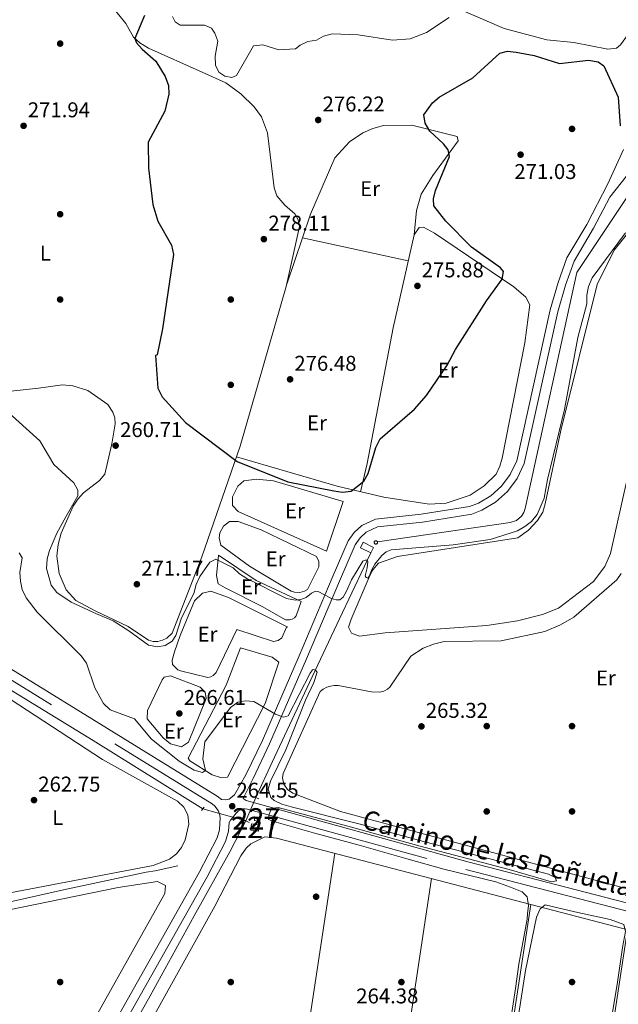
# Model space of a CAD drawing. Units: metres. Extents: x 615298 to 622276, y 4664606 to 4669349.
# Drawn here: x 618293 to 618574, y 4668000 to 4668462 of the extents above; entities that cross this region are included whole.
import ezdxf
from ezdxf.enums import TextEntityAlignment as Align

# ---------------------------------------------------------------- set-up
doc = ezdxf.new("R2010")
doc.units = ezdxf.units.M
doc.header["$MEASUREMENT"] = 0
for name, pattern in [('DGN Style 2', [87.1644, 52.29864, -34.86576]), ('DGN Style 3', [122.03016, 87.1644, -34.86576]), ('DGN Style 5', [61.01508, 26.14932, -34.86576])]:
    doc.linetypes.add(name, pattern=pattern)
for name, color, linetype, lineweight in [('Nivel 13', 7, 'Continuous', 0), ('Nivel 15', 7, 'Continuous', 0), ('Nivel 16', 7, 'Continuous', 0), ('Nivel 17', 7, 'Continuous', 0), ('Nivel 21', 7, 'Continuous', 0), ('Nivel 22', 7, 'Continuous', 0), ('Nivel 36', 7, 'Continuous', 0), ('Nivel 37', 7, 'Continuous', 0), ('Nivel 4', 7, 'Continuous', 0), ('Nivel 41', 7, 'Continuous', 0), ('Nivel 44', 7, 'Continuous', 0), ('Nivel 48', 7, 'Continuous', 0), ('Nivel 5', 7, 'Continuous', 0), ('Nivel 52', 7, 'Continuous', 0), ('Nivel 7', 7, 'Continuous', 0)]:
    doc.layers.add(name, color=color, linetype=linetype, lineweight=lineweight)
doc.styles.add('Style-Arial', font='txt')
doc.styles.add('Style-Arial Narrow', font='txt')
doc.styles.add('Style-Helvetica-Narrow-Oblique', font='txt')

# ---------------------------------------------------------------- blocks, each defined once
blk = doc.blocks.new('5PATER')
at = {"layer": 'Nivel 7', "linetype": 'Continuous', "lineweight": 0}
h = blk.add_hatch(color=51, dxfattribs=at)
edge = h.paths.add_edge_path()
edge.add_ellipse((0.003399226814508438, -0.00312095507979393), major_axis=(-1.095731442372465, -1.110710699892244), ratio=0.9994222409660318, start_angle=0, end_angle=360)
blk = doc.blocks.new('5PERFI')
at = {"layer": 'Nivel 17', "linetype": 'Continuous', "lineweight": 0}
h = blk.add_hatch(color=7, dxfattribs=at)
edge = h.paths.add_edge_path()
edge.add_arc((-0.002342648804187775, -0.00535452738404274), 1.559999999766158, 315.0000000018422, 675.0000000018422)

msp = doc.modelspace()

# ---------------------------------------------------------------- linework, layer by layer
at = {"layer": 'Nivel 13', "color": 4, "linetype": 'Continuous', "lineweight": 0}
for points in [[(618461.1600000001, 4668217.34, 272.44), (618523.4299999997, 4668226.289999999, 272.53), (618526.3200000003, 4668227.32, 272.53), (618528.6700000018, 4668229.289999999, 272.53), (618529.8000000007, 4668231, 272.53), (618530.5, 4668232.920000002, 272.53), (618554.6099999994, 4668343.510000002, 272.7), (618581.2899999991, 4668383.41, 272.56), (618619.5199999996, 4668418.32, 271.96), (618623.2300000004, 4668419.890000001, 271.96), (618673.2600000016, 4668433.539999999, 271.79), (618732.7199999988, 4668443.75, 271.96), (618753.5100000016, 4668448, 272.17)], [(618379.2699999996, 4668092.050000001, 264.45), (618327.8599999994, 4668124.170000002, 263.81), (618140.7199999988, 4668238.640000001, 263.81), (618102.2199999988, 4668263.370000001, 263.92), (617962.2699999996, 4668381.510000002, 263.92)], [(618458.0199999996, 4668212.09, 271.26), (618454.9100000001, 4668205.580000002, 270.3), (618443.4200000018, 4668181.260000002, 267.94), (618429.3000000007, 4668151.34, 264.2), (618411.8500000015, 4668113.940000001, 263.77), (618404.1900000013, 4668097.379999999, 263.13)], [(618399.4699999988, 4668086.489999998, 263.34), (618391.9800000004, 4668071.989999998, 263.13), (618375.2399999984, 4668041.949999999, 263.13), (618354.6499999985, 4668004.420000002, 262.8), (618331.120000001, 4667962.559999999, 262.7), (618308.0899999999, 4667921, 262.59), (618286.7300000004, 4667883.170000002, 262.8), (618266.1700000018, 4667844.850000001, 262.48), (618247.0500000007, 4667809.73, 262.38), (618230, 4667780.989999998, 262.27), (618209.4100000001, 4667743.449999999, 262.59), (618193.379999999, 4667715.27, 262.59), (618174.4899999984, 4667680.690000001, 262.48), (618155.5399999991, 4667647.68, 262.38), (618143.4800000004, 4667624.379999999, 262.38), (618140.4299999997, 4667616.399999999, 262.38), (618139.4600000009, 4667608.780000001, 262.38)], [(618367.5899999999, 4668065.390000001, 263.83), (618356.9699999988, 4668063.09, 263.94), (618352.8099999987, 4668062.379999999, 263.94), (618313.9299999997, 4668054.129999999, 263.62), (618261.8500000015, 4668042.420000002, 263.62)]]:
    msp.add_polyline3d(points, dxfattribs=at)
at = {"layer": 'Nivel 13', "color": 142, "linetype": 'Continuous', "lineweight": 0}
msp.add_polyline3d([(618459.6499999985, 4668216.940000001, 271.41), (618459.6900000013, 4668216.789999999, 271.38), (618459.75, 4668216.640000001, 271.35), (618459.8399999999, 4668216.52, 271.32), (618459.9499999993, 4668216.41, 271.29), (618460.0899999999, 4668216.32, 271.26), (618460.2399999984, 4668216.27, 271.23), (618460.3900000006, 4668216.239999998, 271.21), (618460.5500000007, 4668216.25, 271.18), (618460.6999999993, 4668216.289999999, 271.17), (618460.8399999999, 4668216.350000001, 271.16), (618460.9699999988, 4668216.449999999, 271.16), (618461.0799999982, 4668216.559999999, 271.16), (618461.1600000001, 4668216.699999999, 271.18), (618461.2100000009, 4668216.850000001, 271.22), (618461.2300000004, 4668217.010000002, 271.25), (618461.2199999988, 4668217.16, 271.29), (618461.1700000018, 4668217.32, 271.33), (618461.1000000015, 4668217.460000001, 271.37), (618461, 4668217.580000002, 271.4), (618460.879999999, 4668217.68, 271.43), (618460.7399999984, 4668217.760000002, 271.46), (618460.5899999999, 4668217.800000001, 271.48), (618460.4400000013, 4668217.82, 271.49), (618460.2199999988, 4668217.789999999, 271.49), (618460.0700000003, 4668217.73, 271.48), (618459.9400000013, 4668217.640000001, 271.48), (618459.8299999982, 4668217.530000001, 271.48), (618459.7399999984, 4668217.399999999, 271.47), (618459.6799999997, 4668217.260000002, 271.46), (618459.6499999985, 4668217.100000001, 271.44)], close=True, dxfattribs=at)
msp.add_3dface([(618453.25, 4668214.52, 271.56), (618458.0199999996, 4668212.09, 270.96), (618459.3200000003, 4668214.66, 271.17), (618454.5500000007, 4668217.080000002, 271.99)], dxfattribs=at)
at = {"layer": 'Nivel 15', "color": 1, "linetype": 'Continuous', "lineweight": 0, "extrusion": (0.06200305976458516, -0.006739463017889688, 0.9980532051038461), "elevation": 7147.613951189935, "flags": 128}
msp.add_lwpolyline([(4707576.600285091, -110123.1472179592), (4707576.600068975, -110121.3835003115), (4707578.450906623, -110121.3835003115), (4707578.451122738, -110123.1472179592), (4707576.600285091, -110123.1472179592)], dxfattribs=at)
at = {"layer": 'Nivel 15', "color": 1, "linetype": 'Continuous', "lineweight": 0, "elevation": 268.51, "flags": 128}
msp.add_lwpolyline([(618405.4400000013, 4668081.710000001), (618401.8000000007, 4668082.09), (618402.1099999994, 4668085.02), (618405.7399999984, 4668084.649999999), (618405.4400000013, 4668081.710000001)], dxfattribs=at)
at = {"layer": 'Nivel 16', "color": 1, "linetype": 'Continuous', "lineweight": 13, "extrusion": (0.6068273755734475, -0.1336344037985719, 0.7835192291042016), "elevation": -248326.9360589497, "flags": 128}
msp.add_lwpolyline([(4692023.874623917, 313574.2334514633), (4692088.7717047, 313576.4382657073), (4692133.412410881, 313576.1646756157)], dxfattribs=at)
at = {"layer": 'Nivel 21', "color": 1, "linetype": 'DGN Style 2', "lineweight": 0, "flags": 128}
for points, elevation in [([(618402.9800000004, 4668097.920000002), (618405.5399999991, 4668096.780000001)], 263.88), ([(618398.0100000016, 4668087.239999998), (618401.0100000016, 4668085.699999999)], 264.06)]:
    msp.add_lwpolyline(points, dxfattribs=dict(at, elevation=elevation))
at = {"layer": 'Nivel 21', "color": 1, "linetype": 'DGN Style 2', "lineweight": 0, "extrusion": (-0.023765252840792, -0.03130057691226264, 0.9992274449004955), "elevation": -160545.9795434538, "flags": 128}
msp.add_lwpolyline([(-2330332.503230898, 4088672.618285254), (-2330332.5032309, 4088674.65389327)], dxfattribs=at)
at = {"layer": 'Nivel 21', "color": 7, "linetype": 'Continuous', "lineweight": 0, "extrusion": (-0.009216168651435371, 0.003935601892287676, 0.9999497853758127), "elevation": 12936.62836320184, "flags": 128}
msp.add_lwpolyline([(618375.850762073, 4668081.218587819), (618479.7162124664, 4668052.568365939), (618581.3214823604, 4668026.248162102)], dxfattribs=at)
at = {"layer": 'Nivel 21', "color": 7, "linetype": 'Continuous', "lineweight": 0}
for points in [[(618241.0199999996, 4668187.420000002, 263.62), (618386.0899999999, 4668098.02, 264.37), (618388.1000000015, 4668096.469999999, 264.39), (618389.7699999996, 4668096.32, 264.39), (618390.7199999988, 4668096.420000002, 264.39), (618391.5799999982, 4668096.57, 264.39), (618392.4699999988, 4668097.199999999, 264.39), (618394.1600000001, 4668098.609999999, 264.49), (618399.5199999996, 4668108.030000001, 264.49), (618407.1999999993, 4668124.09, 264.92), (618424.4600000009, 4668163.920000002, 266.85), (618439.870000001, 4668200.370000001, 271.02), (618447.4899999984, 4668217.739999998, 272.24), (618450.1799999997, 4668221.670000002, 272.43), (618453.7800000012, 4668224.93, 272.65), (618460.2199999988, 4668227.969999999, 273.02), (618481.7399999984, 4668230.190000001, 273.49), (618504.370000001, 4668233.84, 273.16), (618508.4800000004, 4668235.440000001, 272.99), (618514.3399999999, 4668238.920000002, 272.85), (618519.3900000006, 4668243.449999999, 272.88), (618523.4499999993, 4668248.879999999, 273.06), (618526.4699999988, 4668255.23, 273.06), (618542.0700000003, 4668326.100000001, 272.95), (618545.8299999982, 4668338.830000002, 273.16), (618549.9600000009, 4668350.48, 273.38), (618559.2600000016, 4668366.140000001, 273.49), (618569.2300000004, 4668385.109999999, 273.92), (618576.4800000004, 4668401.219999999, 274.77)], [(618391.629999999, 4668085.629999999, 264.15), (618391.3999999985, 4668081.59, 264.37), (618390, 4668076.84, 264.36), (618381.3500000015, 4668060.25, 264.47), (618296.6799999997, 4667910.210000001, 263.84), (618268.1499999985, 4667858.309999999, 263.3), (618230.9499999993, 4667792.989999998, 263.9), (618150.3200000003, 4667647.84, 263.84), (618133.6799999997, 4667615.530000001, 263.4), (618135.0700000003, 4667596.140000001, 263.4), (618137.1900000013, 4667591.489999998, 263.72), (618168, 4667600.34, 264.05), (618442.0899999999, 4667659.149999999, 263.62), (618610.7800000012, 4667694.830000002, 265.76), (618699.7899999991, 4667714.690000001, 266.62), (618765.620000001, 4667728.460000001, 266.88)]]:
    msp.add_polyline3d(points, dxfattribs=at)
at = {"layer": 'Nivel 21', "color": 7, "linetype": 'DGN Style 3', "lineweight": 0}
for points in [[(618399.6799999997, 4668095.98, 264.15), (618398.1499999985, 4668096.91, 264.49), (618402.8399999999, 4668106.300000001, 264.49), (618410.6099999994, 4668122.539999999, 264.92), (618427.8900000006, 4668162.449999999, 266.85), (618443.3000000007, 4668198.890000001, 271.02), (618450.7699999996, 4668215.920000002, 272.24), (618453.0100000016, 4668219.190000001, 272.43), (618455.879999999, 4668221.780000001, 272.65), (618461.2300000004, 4668224.32, 273.02), (618482.2300000004, 4668226.48, 273.49), (618505.3599999994, 4668230.210000001, 273.16), (618510.129999999, 4668232.07, 272.99), (618516.5700000003, 4668235.890000001, 272.85), (618522.1600000001, 4668240.920000002, 272.88), (618526.6700000018, 4668246.940000001, 273.06), (618530.0300000012, 4668254, 273.06), (618545.6999999993, 4668325.16, 272.95), (618549.3900000006, 4668337.68, 273.16), (618553.370000001, 4668348.890000001, 273.38), (618562.5300000012, 4668364.32, 273.49), (618570.1600000001, 4668378.850000001, 273.72), (618583.1400000006, 4668395.370000001, 274.39)], [(617760.7100000009, 4668347.100000001, 262.3), (617817.6600000001, 4668359.440000001, 262.08), (617898.1700000018, 4668377.039999999, 262.51), (617935.5300000012, 4668384.43, 262.4), (617958.9499999993, 4668387.219999999, 262.51), (617965.9299999997, 4668387.719999999, 262.94), (617968.2899999991, 4668385.370000001, 262.87), (618002.6499999985, 4668354.289999999, 263.62), (618061.129999999, 4668303.050000001, 263.3), (618090.2600000016, 4668279.27, 263.42), (618112.6700000018, 4668263.27, 263.4), (618162.4400000013, 4668231.359999999, 263.83), (618210.7899999991, 4668201.93, 263.62), (618234.1900000013, 4668186.559999999, 263.62), (618383.629999999, 4668094.460000001, 264.37), (618385, 4668093.41, 264.42), (618386.5399999991, 4668091.350000001, 264.46), (618387.1700000018, 4668089.739999998, 264.48), (618387.4400000013, 4668088.039999999, 264.49), (618387.120000001, 4668082.330000002, 264.37), (618385.9800000004, 4668078.460000001, 264.36), (618377.5500000007, 4668062.309999999, 264.47), (618292.9100000001, 4667912.309999999, 263.84), (618287.4499999993, 4667902.370000001, 263.52)], [(618391.629999999, 4668085.629999999, 264.15), (618392.2899999991, 4668086.75, 264.15), (618393.2899999991, 4668087.98, 264.15), (618394.1700000018, 4668089.109999999, 264.15), (618394.9200000018, 4668090.059999999, 264.15), (618396, 4668091.140000001, 264.15), (618396.9899999984, 4668091.84, 264.15), (618398.3299999982, 4668092.129999999, 264.15), (618399.1900000013, 4668092.170000002, 264.15), (618400.25, 4668091.949999999, 264.15), (618502.5700000003, 4668063.710000001, 265.22), (618630.7800000012, 4668030.5, 266.51), (618761.0799999982, 4667998.34, 267.29)]]:
    msp.add_polyline3d(points, dxfattribs=at)
at = {"layer": 'Nivel 22', "color": 4, "linetype": 'DGN Style 5', "lineweight": 0, "extrusion": (0.007035148502448903, 0.01623151847281113, 0.999843510002248), "elevation": 80383.96299032474, "flags": 128}
msp.add_lwpolyline([(1289000.12641995, -4528296.207686517), (1289000.126419948, -4528308.078432068)], dxfattribs=at)
at = {"layer": 'Nivel 22', "color": 4, "linetype": 'DGN Style 5', "lineweight": 0, "extrusion": (0.05100903126549599, -0.01404010959584939, 0.9985994963206681), "elevation": -33733.51683134661, "flags": 128}
msp.add_lwpolyline([(4664819.056874022, 641717.6912318375), (4664819.056874018, 641696.7106288932)], dxfattribs=at)
at = {"layer": 'Nivel 36', "color": 92, "linetype": 'Continuous', "lineweight": 0, "extrusion": (0.01096151108203465, -0.00239907316305716, 0.9999370428795789), "elevation": -4143.131012178853, "flags": 128}
msp.add_lwpolyline([(618435.4040762857, 4668352.45481766), (618385.7808093503, 4668363.314848911)], dxfattribs=at)
at = {"layer": 'Nivel 36', "color": 92, "linetype": 'Continuous', "lineweight": 0, "extrusion": (-0.0006754026787017624, -0.002883618579522135, 0.9999956142779375), "elevation": -13603.25204034579, "flags": 128}
msp.add_lwpolyline([(618456.335296467, 4668234.122231182), (618453.2552701533, 4668220.972176507)], dxfattribs=at)
at = {"layer": 'Nivel 36', "color": 92, "linetype": 'Continuous', "lineweight": 0, "extrusion": (-0.0003904648973896536, -0.002566081407570229, 0.9999966313760131), "elevation": -11954.76309034442, "flags": 128}
msp.add_lwpolyline([(618578.4964469671, 4668020.162058409), (618525.7560956664, 4667673.560917262)], dxfattribs=at)
at = {"layer": 'Nivel 36', "color": 92, "linetype": 'Continuous', "lineweight": 0}
for points in [[(618331.7800000012, 4668474.460000001, 273.89), (618343.129999999, 4668460.34, 274.31), (618346.8200000003, 4668453.960000001, 274.74), (618349.7699999996, 4668451.190000001, 274.77), (618353.8500000015, 4668448.77, 274.85), (618379.0599999987, 4668437.460000001, 277.57), (618390.0199999996, 4668432.43, 277.97), (618397.1600000001, 4668427.399999999, 278.38), (618403.3200000003, 4668421.23, 278.97), (618406.8099999987, 4668416.57, 279.45), (618409.6900000013, 4668409.07, 279.47), (618412.7199999988, 4668383.34, 279.02), (618414.0300000012, 4668379.580000002, 279.12), (618417.75, 4668375.109999999, 279.13), (618422.4899999984, 4668371.109999999, 279.14), (618424.0300000012, 4668368.27, 279.12), (618424.6799999997, 4668365.100000001, 279.08), (618418.3500000015, 4668336.969999999, 278.52), (618396.7699999996, 4668262.080000002, 275.71), (618378.8399999999, 4668210.330000002, 271.91), (618364.8599999994, 4668174.539999999, 270.24), (618362.4400000013, 4668172.16, 270.37), (618360.4299999997, 4668171.120000001, 270.44), (618358.2199999988, 4668170.600000001, 270.5), (618355.9499999993, 4668170.609999999, 270.54), (618353.7600000016, 4668171.170000002, 270.57), (618344.3200000003, 4668177.559999999, 270.57), (618328.8200000003, 4668184.989999998, 270.03), (618319.7100000009, 4668189.82, 270.89), (618315.3000000007, 4668194.859999999, 271.1), (618312.0100000016, 4668202.399999999, 271.08), (618310.8999999985, 4668210.559999999, 270.89), (618311.4100000001, 4668216.030000001, 270.68), (618312.9200000018, 4668221.32, 270.4), (618318.5500000007, 4668233.98, 270.35), (618320.6799999997, 4668237.350000001, 270.5), (618323.4299999997, 4668240.309999999, 270.69), (618330.8399999999, 4668246.039999999, 271.32), (618333.3299999982, 4668249.02, 271.96), (618336.6000000015, 4668263.239999998, 273.98), (618338.2199999988, 4668272.620000001, 274.35), (618337.9800000004, 4668275.43, 274.38), (618337.1400000006, 4668278.120000001, 274.34), (618334.8399999999, 4668281.66, 274.17), (618325.3399999999, 4668288.27, 273.53), (618318.3299999982, 4668290.5, 272.92), (618313.4400000013, 4668290.940000001, 272.38)], [(618478.370000001, 4668361.239999998, 277.12), (618479.5399999991, 4668372.59, 276.44), (618481.7100000009, 4668380.300000001, 276.05), (618487.1099999994, 4668389.100000001, 275.5), (618499.0399999991, 4668405.260000002, 274.04), (618498.5300000012, 4668407.34, 274.38), (618477.3599999994, 4668412.68, 275.24), (618463.9699999988, 4668412.510000002, 275.75), (618459.0500000007, 4668411.140000001, 276.01), (618454.379999999, 4668409.09, 276.23), (618448.0199999996, 4668404.84, 276.47), (618441.1999999993, 4668397.280000001, 276.61), (618429.75, 4668370.940000001, 277.34), (618418.6099999994, 4668338.120000001, 278.54)], [(618578.3999999985, 4668247.489999998, 268.72), (618570.4800000004, 4668211.890000001, 268.93), (618567.8399999999, 4668205.760000002, 268.87), (618562.4499999993, 4668198.690000001, 268.82), (618546.0599999987, 4668186.18, 268.63), (618538.5700000003, 4668183.27, 268.7), (618526.7600000016, 4668180.210000001, 268.67), (618512.4200000018, 4668178.080000002, 268.6), (618464.7699999996, 4668174.629999999, 268.79), (618452.8000000007, 4668173.059999999, 268.71), (618449.0799999982, 4668174.460000001, 268.71), (618447.6400000006, 4668177.280000001, 268.62), (618448.8999999985, 4668181.07, 268.62), (618457.7899999991, 4668201.84, 268.62), (618459.0199999996, 4668204.210000001, 268.62), (618461.6700000018, 4668207.23, 268.56), (618470.5199999996, 4668210.469999999, 268.54), (618526.9100000001, 4668219.23, 268.62), (618532.0300000012, 4668222.73, 268.62), (618536.2399999984, 4668227.280000001, 268.66), (618538.6799999997, 4668231.260000002, 268.71), (618539.7399999984, 4668235.129999999, 268.73), (618547.0799999982, 4668269.539999999, 268.76), (618564.120000001, 4668337.91, 268.91), (618572.1400000006, 4668354, 268.97), (618601.2399999984, 4668390.420000002, 268.65)], [(618395.0500000007, 4668257.100000001, 275.34), (618442.2300000004, 4668243.399999999, 276.29), (618464.2199999988, 4668238.18, 275.46), (618485.4400000013, 4668234.91, 275.03), (618493.3299999982, 4668235.420000002, 274.85), (618504.5700000003, 4668239.149999999, 274.85), (618511.1999999993, 4668243.469999999, 275.03), (618516.8000000007, 4668249.059999999, 275.34), (618518.5799999982, 4668252.690000001, 275.3), (618519.6000000015, 4668256.559999999, 275.17), (618530.2199999988, 4668310.629999999, 275.34), (618532.5700000003, 4668328.449999999, 275.34), (618530.7899999991, 4668332.02, 275.48), (618525.0799999982, 4668336.91, 275.86), (618487.9699999988, 4668362.07, 275.68), (618482.8299999982, 4668364.780000001, 276.03), (618480.7399999984, 4668364.68, 276.37), (618478.370000001, 4668361.239999998, 277.12)], [(618313.4400000013, 4668290.940000001, 272.38), (618302.1999999993, 4668289.41, 271.1), (618289.2300000004, 4668287.899999999, 270.78)], [(618437.2800000012, 4668212.879999999, 272.11), (618395.8500000015, 4668231.57, 272.28), (618393.2100000009, 4668234.379999999, 272.45), (618393.2100000009, 4668238.379999999, 272.44), (618395.75, 4668243.460000001, 272.55), (618398.5599999987, 4668245.920000002, 272.62), (618404.3999999985, 4668246.600000001, 272.62), (618412.3599999994, 4668245.830000002, 272.62), (618445.0399999991, 4668236.25, 272.62), (618437.2800000012, 4668212.879999999, 272.11)], [(618406.6999999993, 4668222.84, 270.91), (618432.5899999999, 4668210.34, 270.91), (618433.7199999988, 4668208.080000002, 270.91), (618433.7100000009, 4668205.559999999, 270.91), (618428.4400000013, 4668194.91, 270.57), (618427.0399999991, 4668194.109999999, 270.64), (618424.7199999988, 4668193.5, 270.73), (618422.3200000003, 4668193.649999999, 270.76), (618420.7899999991, 4668194.16, 270.75), (618401.1700000018, 4668205.850000001, 270.74), (618387.75, 4668215.73, 270.74), (618387.0100000016, 4668219.190000001, 270.7), (618387.3500000015, 4668221.539999999, 270.72), (618389.0500000007, 4668224.649999999, 270.79), (618391.870000001, 4668226.789999999, 270.91), (618395.8900000006, 4668226.870000001, 270.9), (618406.6999999993, 4668222.84, 270.91)], [(618425.3299999982, 4668189.330000002, 269.71), (618423.120000001, 4668182.539999999, 269.54), (618422.2100000009, 4668181.699999999, 269.51), (618421.129999999, 4668181.100000001, 269.51), (618419.9499999993, 4668180.73, 269.53), (618418.1000000015, 4668180.690000001, 269.62), (618407.4400000013, 4668186.870000001, 269.54), (618389.7199999988, 4668195.719999999, 269.9), (618386.4499999993, 4668197.670000002, 269.88), (618385.7199999988, 4668201.580000002, 269.74), (618386.6999999993, 4668211.07, 270.05), (618404.3299999982, 4668199.109999999, 269.71), (618425.3299999982, 4668189.330000002, 269.71)], [(618575.4200000018, 4668202.420000002, 265.79), (618573.4499999993, 4668199.420000002, 265.76), (618553.2899999991, 4668181.98, 265.68), (618547.0199999996, 4668178.309999999, 265.72), (618539.6000000015, 4668175.27, 265.73), (618519.1999999993, 4668170.890000001, 265.66), (618492.5199999996, 4668170.5, 265.67), (618487.4299999997, 4668169.350000001, 265.58), (618482.6000000015, 4668167.399999999, 265.51), (618476.7600000016, 4668163.649999999, 265.45), (618466.9400000013, 4668149.09, 265.37), (618465.870000001, 4668148.140000001, 265.41), (618464.1900000013, 4668147.23, 265.45), (618462.3299999982, 4668146.789999999, 265.45), (618458.370000001, 4668147.010000002, 265.46), (618442.7100000009, 4668150, 265.54), (618440.8900000006, 4668149.98, 265.54), (618439.1000000015, 4668149.68, 265.54), (618437.370000001, 4668149.09, 265.54), (618435.7699999996, 4668148.23, 265.54), (618434.3200000003, 4668147.129999999, 265.54), (618416.9100000001, 4668108.690000001, 265.28), (618416.6799999997, 4668106.670000002, 265.24), (618417.3000000007, 4668103.699999999, 265.2), (618418.9899999984, 4668101.18, 265.18), (618421.5, 4668099.469999999, 265.2), (618443.9200000018, 4668090.870000001, 265.27), (618596.8999999985, 4668049.620000001, 265.71)], [(618418.6499999985, 4668177.59, 268.86), (618416.3200000003, 4668172.34, 268.86), (618414.5799999982, 4668171.07, 268.86), (618412.4800000004, 4668170.600000001, 268.86), (618395.2800000012, 4668176.140000001, 269.03), (618385.5300000012, 4668156.080000002, 267.9), (618384.1799999997, 4668154.600000001, 267.83), (618383, 4668153.960000001, 267.84), (618381.6900000013, 4668153.66, 267.9), (618368.8000000007, 4668156.859999999, 268.33), (618367.6400000006, 4668157.34, 268.34), (618365.0199999996, 4668159.739999998, 268.34), (618364.9299999997, 4668161.830000002, 268.52), (618365.9800000004, 4668165.690000001, 268.45), (618368.6799999997, 4668173.440000001, 269.2), (618375.4499999993, 4668189.68, 269.06), (618379.120000001, 4668193.16, 269.2), (618383.1099999994, 4668194.219999999, 269.34), (618391.3399999999, 4668191.18, 269.2), (618419.1600000001, 4668177.34, 268.85)], [(618372.4699999988, 4668115.84, 265.25), (618390.2199999988, 4668150.109999999, 265.94), (618396.9899999984, 4668167.57, 266.11), (618411.8299999982, 4668163.199999999, 266.28), (618414.8599999994, 4668160.82, 266.28), (618408.5399999991, 4668141.469999999, 265.45), (618390.8599999994, 4668107.02, 264.91), (618387.5199999996, 4668106.870000001, 264.74), (618383.7199999988, 4668108.109999999, 264.7), (618373.1999999993, 4668114.66, 265.2), (618372.4699999988, 4668115.84, 265.25)], [(618360.75, 4668125.370000001, 266.62), (618353.2399999984, 4668134.25, 266.28), (618353.4100000001, 4668138.23, 266.25), (618360.1799999997, 4668152.640000001, 267.04), (618361.1700000018, 4668153.850000001, 267.14), (618364.0799999982, 4668154.399999999, 267.48), (618378.120000001, 4668149.16, 267.14), (618380.3200000003, 4668146.739999998, 266.62), (618380.870000001, 4668143.84, 266.45), (618372.5599999987, 4668123.379999999, 266.45), (618369.3000000007, 4668121.140000001, 266.62), (618364.2199999988, 4668122.59, 266.62), (618360.75, 4668125.370000001, 266.62)], [(618260.8099999987, 4668047.390000001, 262.75), (618356.0100000016, 4668065.57, 263.59), (618363.7300000004, 4668068.52, 263.59), (618366.879999999, 4668070.969999999, 263.59), (618369.25, 4668074, 263.59), (618371.0599999987, 4668077.629999999, 263.59), (618372.7699999996, 4668084.920000002, 263.68), (618372.2399999984, 4668089.300000001, 263.8), (618370.3599999994, 4668092.899999999, 263.83), (618367.4600000009, 4668095.739999998, 263.81), (618332.2699999996, 4668115.300000001, 263.18), (618277.1400000006, 4668151.190000001, 262.75)], [(618419.1000000015, 4667925.620000001, 264.12), (618393, 4667927.789999999, 264.1), (618331.4899999984, 4667936.68, 264.01), (618328.0300000012, 4667938.100000001, 264.23), (618327.1600000001, 4667939.890000001, 264.23), (618327.0599999987, 4667942.239999998, 264.01), (618328.8999999985, 4667945.440000001, 263.95), (618384.8999999985, 4668046.539999999, 263.63), (618397.129999999, 4668070.080000002, 264.08), (618399.6799999997, 4668073.649999999, 264.14), (618401.8299999982, 4668075.66, 264.16), (618408.3299999982, 4668078.960000001, 264.16), (618413.8500000015, 4668078.420000002, 264.16), (618594.2199999988, 4668031.350000001, 265.44), (618761.2600000016, 4667987.879999999, 265.65)], [(618377, 4667653.68, 263.88), (618379.6999999993, 4667673.960000001, 264.35), (618397.5199999996, 4667786.640000001, 264.02), (618399.5399999991, 4667803.830000002, 263.88), (618406.629999999, 4667843.23, 263.98), (618408.0500000007, 4667858.080000002, 263.98), (618416.0399999991, 4667905.41, 264.09), (618441.1799999997, 4668071.289999999, 264.36)], [(618274.6499999985, 4668042, 263.11), (618339.620000001, 4668055.190000001, 263.4), (618358.0300000012, 4668058.02, 263.4), (618361.7800000012, 4668056.09, 263.4), (618361.4200000018, 4668052.41, 263.18), (618316.3200000003, 4667971.780000001, 263.64), (618301.8000000007, 4667945.359999999, 263.6), (618287.370000001, 4667916.77, 263.38)], [(618486.5599999987, 4668059.449999999, 264.68), (618438.9600000009, 4667743.649999999, 264.25), (618432.0399999991, 4667704.210000001, 264.59), (618428.7600000016, 4667666.710000001, 263.98)], [(618476.1999999993, 4667677.050000001, 264.22), (618486.4100000001, 4667742.390000001, 264.86), (618486.4400000013, 4667747.620000001, 264.86), (618496.2800000012, 4667806.809999999, 264.53), (618533.0399999991, 4668047.309999999, 265.01)]]:
    msp.add_polyline3d(points, dxfattribs=at)
at = {"layer": 'Nivel 4', "color": 30, "linetype": 'Continuous', "lineweight": 30, "elevation": 275, "flags": 128}
msp.add_lwpolyline([(618351.879999999, 4668464.120000001), (618347.3500000015, 4668453.300000001), (618348.1400000006, 4668451.309999999), (618350.8299999982, 4668448.350000001), (618357.2100000009, 4668442.580000002), (618361.629999999, 4668435.48), (618363.2399999984, 4668431.260000002), (618363.3399999999, 4668427.140000001), (618361.5599999987, 4668419.239999998), (618353.6099999994, 4668404.670000002), (618353.8900000006, 4668392.48), (618355.8599999994, 4668375.449999999), (618358.1700000018, 4668367.68), (618364.629999999, 4668356.379999999), (618365.4800000004, 4668351.960000001), (618360.3599999994, 4668317.18), (618357.8200000003, 4668304.949999999), (618357.129999999, 4668304.66), (618358.1600000001, 4668289.32), (618360.2699999996, 4668285.309999999), (618371.1799999997, 4668273.219999999), (618395.370000001, 4668254.969999999), (618419.1499999985, 4668245.41), (618440.7800000012, 4668241.18), (618444.7600000016, 4668240.649999999), (618448.8599999994, 4668241.09), (618454.8000000007, 4668245.739999998), (618456.75, 4668249.34), (618460.3399999999, 4668261.5), (618462.4499999993, 4668265.57), (618478.6099999994, 4668279.449999999), (618484.1400000006, 4668285.940000001), (618493.8500000015, 4668300.140000001), (618497.6900000013, 4668307.440000001), (618512.2699999996, 4668330.359999999), (618519.6400000006, 4668340.43), (618520.1900000013, 4668343.960000001), (618518.8000000007, 4668345.739999998), (618505.2100000009, 4668355.469999999), (618493.25, 4668367.620000001), (618487.6700000018, 4668374.84), (618487.4400000013, 4668378.080000002), (618488.4600000009, 4668381.940000001), (618494.9899999984, 4668397.989999998), (618494.3200000003, 4668401.120000001), (618492.1900000013, 4668403.830000002), (618485.6900000013, 4668409.780000001), (618483.5, 4668413.640000001), (618482.9800000004, 4668417.48), (618486.9200000018, 4668423.07), (618490.1000000015, 4668425.75), (618505.8500000015, 4668434.760000002), (618518.5799999982, 4668446.379999999), (618522.1400000006, 4668447.289999999), (618526.129999999, 4668446.93), (618534.6099999994, 4668445.289999999), (618546.4899999984, 4668441.539999999), (618560.1700000018, 4668443.080000002), (618564.5899999999, 4668442.399999999), (618567.3099999987, 4668440.41), (618574.0700000003, 4668425.800000001), (618574.9499999993, 4668412.300000001)], dxfattribs=at)
at = {"layer": 'Nivel 5', "color": 30, "linetype": 'Continuous', "lineweight": 0, "flags": 128}
for points, elevation in [([(618365.1499999985, 4668463.649999999), (618366.3200000003, 4668461.059999999), (618368.75, 4668459.59), (618380.1600000001, 4668459.57), (618383.3900000006, 4668458.129999999), (618384.9800000004, 4668455.830000002), (618386.4100000001, 4668452.050000001), (618385.0199999996, 4668445.030000001), (618385.3000000007, 4668440.739999998), (618386.8399999999, 4668437.559999999), (618389.5599999987, 4668435.580000002), (618392.9200000018, 4668434.93), (618395.1600000001, 4668435.91), (618402.9800000004, 4668449.77), (618407.4400000013, 4668450.32), (618414.870000001, 4668447.969999999), (618422.7800000012, 4668448.48), (618424.9600000009, 4668450.210000001), (618428.5899999999, 4668451.890000001), (618432.620000001, 4668452.48), (618435.879999999, 4668454.34), (618439.9100000001, 4668455.52), (618452.1400000006, 4668454.920000002), (618468.2699999996, 4668452.52), (618476.5300000012, 4668453.080000002), (618484.1000000015, 4668456.140000001), (618494.75, 4668463.199999999)], 280), ([(618502.4200000018, 4668465.82), (618520.6099999994, 4668457.98), (618540.5399999991, 4668452.670000002), (618553.2100000009, 4668451.420000002), (618569.2399999984, 4668448.350000001), (618573.2600000016, 4668448.75), (618575.0799999982, 4668450.280000001), (618577.5599999987, 4668453.68), (618578.9699999988, 4668457.559999999), (618579.5399999991, 4668461.620000001), (618588.6600000001, 4668465.09)], 280), ([(618457.4200000018, 4668201.34), (618458.4400000013, 4668204.07), (618459.870000001, 4668206.82), (618463.2600000016, 4668210.809999999), (618465.1999999993, 4668212.580000002), (618467.6000000015, 4668213.530000001), (618496.6000000015, 4668215.830000002), (618513.9699999988, 4668218.420000002), (618526.7800000012, 4668222.510000002), (618530.2899999991, 4668224.420000002), (618533.4499999993, 4668226.870000001), (618536.1000000015, 4668230.120000001), (618539.370000001, 4668237.800000001), (618540.8200000003, 4668246.460000001), (618548.8599999994, 4668279.32), (618555.1600000001, 4668313.050000001), (618559.3999999985, 4668328.940000001), (618559.3000000007, 4668332.940000001), (618560.0500000007, 4668337), (618561.8599999994, 4668340.989999998), (618577.4200000018, 4668362.170000002)], 270), ([(618286.8500000015, 4668279.25), (618302.8500000015, 4668264.649999999), (618309.4100000001, 4668253.620000001), (618318.7800000012, 4668244.879999999), (618320.7699999996, 4668241.449999999), (618320.7100000009, 4668238.82), (618315.1000000015, 4668229.039999999), (618310.870000001, 4668221.309999999), (618307.4400000013, 4668213.210000001), (618306.3000000007, 4668209.379999999), (618305.9699999988, 4668204.719999999), (618308.2399999984, 4668196.920000002), (618310.8500000015, 4668193.52), (618317.5500000007, 4668188.969999999), (618329.4400000013, 4668183.5), (618337.2899999991, 4668180.289999999), (618344.5599999987, 4668175.629999999), (618353.8200000003, 4668168.809999999), (618358.0599999987, 4668168.030000001), (618361.7199999988, 4668168.719999999), (618364.9699999988, 4668170.710000001), (618366.6900000013, 4668173.420000002), (618369.2300000004, 4668181.690000001), (618375.0100000016, 4668193.07), (618376.129999999, 4668197.239999998), (618377.8599999994, 4668200.989999998), (618382.5100000016, 4668207.780000001), (618385.3200000003, 4668209.09), (618393.4800000004, 4668205.059999999), (618396.4200000018, 4668202.34), (618399.9699999988, 4668200.07), (618418.6000000015, 4668190.800000001), (618422.7699999996, 4668189.93), (618425.2199999988, 4668190.280000001), (618427.7399999984, 4668191.260000002), (618430.2100000009, 4668193.190000001), (618432.0500000007, 4668194.210000001), (618433.6799999997, 4668193.809999999), (618435.7399999984, 4668192.760000002), (618439.6700000018, 4668190.780000001), (618441.7800000012, 4668190.059999999), (618443.4600000009, 4668190.140000001), (618445.0199999996, 4668191.350000001), (618446.6499999985, 4668194.18), (618449.0399999991, 4668199.530000001), (618454.2899999991, 4668208.260000002), (618455.4800000004, 4668208.719999999), (618456.2899999991, 4668208.690000001), (618456.6600000001, 4668207.960000001), (618456.379999999, 4668205.120000001), (618455.3999999985, 4668201.309999999), (618455.8399999999, 4668200.52), (618456.6000000015, 4668200.219999999), (618457.4200000018, 4668201.34)], 270), ([(618293.2199999988, 4668212.059999999), (618294.5599999987, 4668209.75), (618293.4499999993, 4668202.899999999), (618293.7399999984, 4668198.91), (618294.6400000006, 4668194.879999999), (618296.5100000016, 4668191.030000001), (618301.5599999987, 4668184.390000001), (618322.2100000009, 4668163.91), (618324.6900000013, 4668160.420000002), (618328.629999999, 4668148.859999999), (618332.7199999988, 4668141.460000001), (618335.8299999982, 4668138.57), (618347.2100000009, 4668134.289999999), (618355.2699999996, 4668124.800000001), (618368.1400000006, 4668114.48), (618375.3099999987, 4668110.280000001), (618379.1400000006, 4668109.09), (618380.629999999, 4668110.07), (618379.2899999991, 4668115.59), (618380.2800000012, 4668123.52), (618392.3000000007, 4668139.559999999), (618395.7699999996, 4668142.080000002), (618399.1600000001, 4668142.800000001), (618403.1499999985, 4668142.390000001), (618413.3999999985, 4668136.530000001), (618417.1499999985, 4668135.080000002), (618419.3599999994, 4668135.739999998), (618429.5799999982, 4668155.73), (618430.7399999984, 4668157.27), (618431.3999999985, 4668157.390000001), (618432.1999999993, 4668157.16), (618432.8599999994, 4668156.18), (618431.3999999985, 4668151.280000001), (618427.379999999, 4668143.030000001), (618418.1700000018, 4668119.84), (618411, 4668105.129999999), (618409.9400000013, 4668101.260000002), (618411.1499999985, 4668097.460000001), (618412.6999999993, 4668096.050000001), (618416.2699999996, 4668094.32), (618420.7699999996, 4668093.039999999), (618453.6900000013, 4668084.800000001), (618480.3900000006, 4668077.359999999), (618541.370000001, 4668061.469999999), (618544.5399999991, 4668059.859999999), (618545.1400000006, 4668058.41), (618542.7399999984, 4668057.899999999), (618522.9800000004, 4668063.620000001), (618481.1900000013, 4668074.57), (618449.0399999991, 4668083.52), (618414.5899999999, 4668092.77), (618411.5199999996, 4668092.23), (618410.4499999993, 4668089.66), (618410.0399999991, 4668087.18), (618412.5899999999, 4668086.219999999), (618432.2100000009, 4668080.620000001), (618452.6400000006, 4668075.059999999), (618475.5300000012, 4668068.530000001), (618492.3000000007, 4668063.75), (618516.6400000006, 4668057.830000002), (618523.6099999994, 4668055.440000001), (618529.0899999999, 4668053.129999999), (618531.379999999, 4668050.850000001), (618531.9699999988, 4668046.699999999), (618531.5899999999, 4668043.050000001), (618531.4400000013, 4668040.350000001), (618527.379999999, 4668019.32), (618525.870000001, 4668007.949999999), (618523.6799999997, 4667993.460000001)], 265), ([(618523.9899999984, 4667974.09), (618530.5599999987, 4668016.350000001), (618535.75, 4668041.260000002), (618537.379999999, 4668045.199999999), (618539.7600000016, 4668047.059999999), (618553.6799999997, 4668043.760000002), (618570.3399999999, 4668040.18), (618576.7600000016, 4668037.91), (618577.4400000013, 4668034.57), (618576.0199999996, 4668027.109999999), (618573.5599999987, 4668009.780000001), (618565.3000000007, 4667960.390000001)], 265)]:
    msp.add_lwpolyline(points, dxfattribs=dict(at, elevation=elevation))
at = {"layer": 'Nivel 52', "color": 1, "linetype": 'Continuous', "lineweight": 0}
for points in [[(618405.2300000004, 4668086.390000001, 265.51), (618405.4299999997, 4668088.23, 265.51), (618403.6799999997, 4668088.420000002, 265.62), (618403.4800000004, 4668086.580000002, 265.62)], [(618405.4400000013, 4668081.710000001, 268.51), (618405.7399999984, 4668084.649999999, 268.51), (618402.1099999994, 4668085.02, 268.51), (618401.8000000007, 4668082.09, 268.51)]]:
    msp.add_3dface(points, dxfattribs=at)

# ---------------------------------------------------------------- block references
at = {"layer": 'Nivel 17', "color": 7, "linetype": 'Continuous', "lineweight": 0}
for p in [(618312.4100000001, 4668450.890000001, 273.02), (618552.3999999985, 4668410.899999999, 270.96), (618312.4100000001, 4668370.899999999, 272.85), (618312.4100000001, 4668330.899999999, 273.02), (618392.4100000001, 4668330.899999999, 276.79), (618392.4100000001, 4668290.899999999, 276.79), (618512.3999999985, 4668130.899999999, 265.14), (618552.3999999985, 4668130.899999999, 264.62), (618512.3999999985, 4668090.899999999, 265.31), (618552.3999999985, 4668090.899999999, 264.97), (618432.3999999985, 4668050.899999999, 264.11), (618312.3999999985, 4668010.899999999, 262.91), (618392.3999999985, 4668010.899999999, 262.91), (618472.3999999985, 4668010.899999999, 264.45), (618552.3999999985, 4668010.899999999, 263.43)]:
    msp.add_blockref('5PERFI', p, dxfattribs=at)
at = {"layer": 'Nivel 7', "color": 51, "linetype": 'Continuous', "lineweight": 0}
for p in [(618433.379999999, 4668415.080000002, 276.22), (618295.2699999996, 4668412.34, 271.94), (618528.2800000012, 4668398.82, 271.03), (618407.9200000018, 4668359.219999999, 278.1), (618479.9100000001, 4668337.280000001, 275.88), (618420.1999999993, 4668293.48, 276.48), (618338.4200000018, 4668262.399999999, 260.71), (618348.3599999994, 4668197.43, 271.17), (618368.2699999996, 4668136.82, 266.61), (618481.7800000012, 4668130.77, 265.32), (618300.1499999985, 4668096.210000001, 262.75), (618393.0799999982, 4668093.350000001, 264.55)]:
    msp.add_blockref('5PATER', p, dxfattribs=at)

# ---------------------------------------------------------------- texts
at = {"layer": 'Nivel 37', "color": 92, "linetype": 'Continuous', "lineweight": 0, "style": 'Style-Arial Narrow'}
for s, p in [('Er', (618457.7308149971, 4668382.879979998, 276.61)), ('L', (618305.4631471038, 4668352.61998, 272.72)), ('Er', (618494.1308149993, 4668297.829980001, 275.01)), ('Er', (618432.8408149965, 4668273.059979998, 276.32)), ('Er', (618422.5108149983, 4668231.879979998, 272.41)), ('Er', (618413.4608149976, 4668209.29998, 270.82)), ('Er', (618401.8908149973, 4668196.229979999, 269.93)), ('Er', (618381.5208149999, 4668173.979979999, 269.07)), ('Er', (618568.2608149983, 4668153.449979998, 265.15)), ('Er', (618392.9108149968, 4668133.879979998, 265)), ('Er', (618365.7008149996, 4668128.499979999, 266.62)), ('L', (618311.2331471033, 4668087.979979999, 262.95))]:
    msp.add_text(s, height=6.99996, dxfattribs=at).set_placement(p, align=Align.MIDDLE_CENTER)
at = {"layer": 'Nivel 41', "color": 7, "linetype": 'Continuous', "lineweight": 0, "style": 'Style-Arial'}
for s, p in [('276.22', (618435.4299999997, 4668419.080000002, 276.22)), ('271.94', (618297.25, 4668416.34, 271.94)), ('271.03', (618525.3399999999, 4668387.399999999, 271.03)), ('278.11', (618410, 4668363.219999999, 278.1)), ('275.88', (618481.8900000006, 4668341.280000001, 275.88)), ('276.48', (618422.1900000013, 4668297.48, 276.48)), ('260.71', (618340.5, 4668266.399999999, 260.71)), ('271.17', (618350.4100000001, 4668201.43, 271.17)), ('266.61', (618370.3500000015, 4668140.82, 266.61)), ('265.32', (618483.8299999982, 4668134.77, 265.32)), ('262.75', (618302.1400000006, 4668100.210000001, 262.75)), ('264.55', (618395.0599999987, 4668097.350000001, 264.55)), ('264.38', (618451.2199999988, 4668000.879999999, 264.38))]:
    msp.add_text(s, height=6.99996, dxfattribs=at).set_placement(p)
at = {"layer": 'Nivel 44', "color": 7, "linetype": 'Continuous', "lineweight": 0, "style": 'Style-Helvetica-Narrow-Oblique'}
msp.add_text('Camino de las Peñuelas', height=8.999880000000001, rotation=345.6269999992064, dxfattribs=at).set_placement((618519.1059414297, 4668066.2720883, 264.89), align=Align.CENTER)
at = {"layer": 'Nivel 48', "color": 1, "linetype": 'Continuous', "lineweight": 0, "style": 'Style-Arial Narrow'}
for p in [(618403.7746221051, 4668083.36998, 264.16), (618404.4546221048, 4668087.409979999, 264.33)]:
    msp.add_text('227', height=9.99996, dxfattribs=at).set_placement(p, align=Align.MIDDLE_CENTER)

doc.saveas('drawing.dxf')
